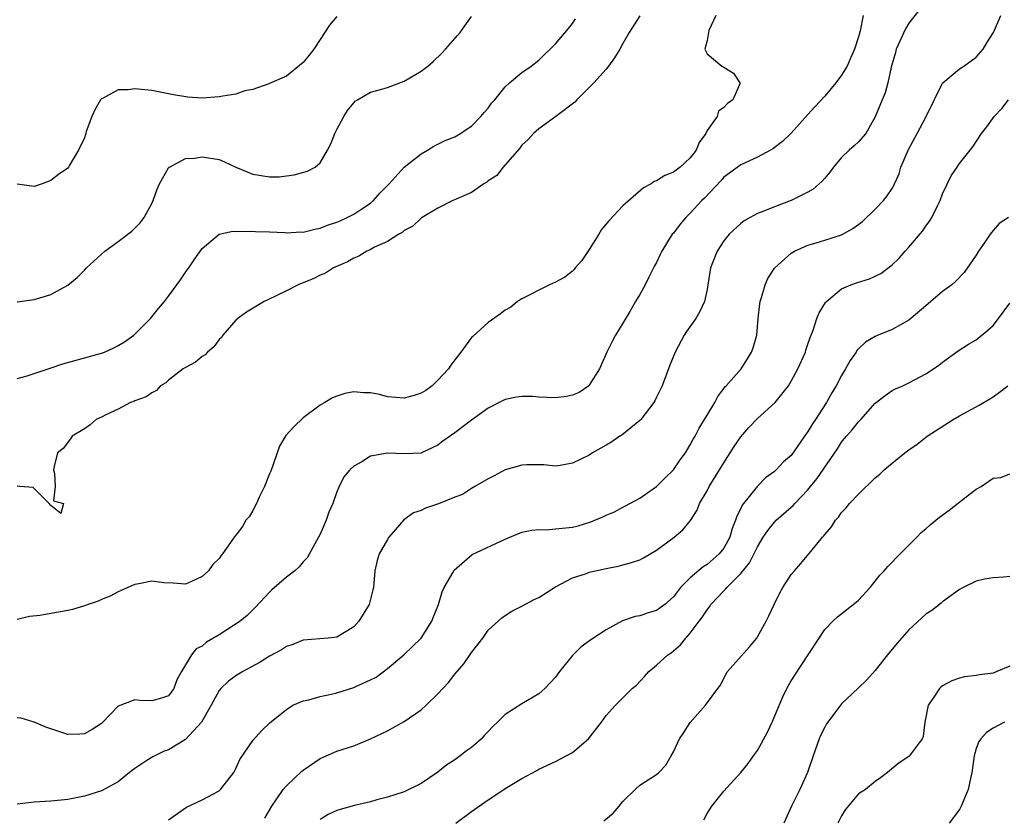
# Model space of a CAD drawing. Units: inches. Extents: x 2577000 to 2580000, y 1560000 to 1562081.
# Drawn here: x 2577955 to 2578072, y 1560092 to 1560187 of the extents above; entities that cross this region are included whole.
import ezdxf

# ---------------------------------------------------------------- set-up
doc = ezdxf.new("R2010")
doc.units = ezdxf.units.IN
doc.header["$MEASUREMENT"] = 0
doc.layers.add('LD25771560_2ft', color=8, linetype='Continuous')

msp = doc.modelspace()

# ---------------------------------------------------------------- linework, layer by layer
at = {"layer": 'LD25771560_2ft'}
for points, elevation in [([(2578063, 1560188.69), (2578061, 1560186.1), (2578060.59, 1560185.41), (2578059.5, 1560183), (2578059.4, 1560182.6), (2578058.89, 1560180.89), (2578058.49, 1560179), (2578058.19, 1560177.81), (2578057.83, 1560177), (2578057, 1560174.96), (2578055.87, 1560173), (2578055, 1560172), (2578054.49, 1560171.51), (2578053.91, 1560171), (2578053, 1560170.13), (2578052.04, 1560169), (2578051.6, 1560168.4), (2578051, 1560167.68), (2578050.7, 1560167.3), (2578049.63, 1560166.37), (2578049, 1560166.02), (2578047, 1560165), (2578045, 1560164.27), (2578043.75, 1560163.75), (2578043, 1560163.48), (2578042.12, 1560163), (2578041.41, 1560162.59), (2578041, 1560162.29), (2578039.63, 1560161), (2578039, 1560160.23), (2578038.19, 1560159), (2578037.4, 1560157), (2578037.1, 1560155), (2578037, 1560154.43), (2578036.71, 1560153), (2578036.16, 1560151.84), (2578035.68, 1560151), (2578034.56, 1560149.44), (2578034.3, 1560149), (2578033.21, 1560147), (2578032.57, 1560145.43), (2578031.65, 1560143), (2578031, 1560141.62), (2578030.79, 1560141.21), (2578030.66, 1560141), (2578029.12, 1560139), (2578029, 1560138.87), (2578026.87, 1560137.13), (2578026.64, 1560137), (2578025.67, 1560136.33), (2578025, 1560135.91), (2578023.37, 1560135), (2578023, 1560134.76), (2578021, 1560133.77), (2578019.53, 1560133.53), (2578019, 1560133.43), (2578017.58, 1560133.58), (2578015.58, 1560133.58), (2578015, 1560133.54), (2578013, 1560133), (2578011.7, 1560132.3), (2578011, 1560131.94), (2578009.41, 1560131), (2578009, 1560130.79), (2578007.93, 1560130.07), (2578007, 1560129.75), (2578005.06, 1560128.94), (2578003.55, 1560128.45), (2578003, 1560128.17), (2578002.1, 1560127.9), (2578000.94, 1560127.06), (2577999.19, 1560125), (2577999, 1560124.7), (2577998.03, 1560123), (2577997.78, 1560122.22), (2577997.52, 1560121), (2577997.35, 1560119), (2577997.29, 1560118.71), (2577996.84, 1560117), (2577995.61, 1560115), (2577995, 1560114.34), (2577993, 1560113.12), (2577991.95, 1560113), (2577989, 1560112.76), (2577987.76, 1560112.24), (2577987, 1560112.01), (2577986.4, 1560111.6), (2577985, 1560110.83), (2577983.88, 1560110.12), (2577981.83, 1560109), (2577981, 1560108.51), (2577980.13, 1560107.87), (2577979.21, 1560107), (2577979, 1560106.76), (2577978.05, 1560105), (2577976.89, 1560103), (2577975, 1560100.95), (2577973, 1560099.7), (2577972.47, 1560099.53), (2577971.11, 1560098.89), (2577970.42, 1560098.42), (2577969, 1560097.5), (2577968.35, 1560097), (2577967, 1560095.91), (2577965, 1560094.84), (2577963, 1560094.2), (2577961, 1560093.82), (2577959, 1560093.6), (2577957, 1560093.49), (2577955, 1560093.23)], 8456), ([(2578038.04, 1560187), (2578037.22, 1560185.22), (2578037.19, 1560185), (2578037, 1560184.03), (2578036.73, 1560183), (2578037, 1560182.44), (2578038.76, 1560181), (2578039, 1560180.87), (2578040.16, 1560180.16), (2578040.91, 1560179), (2578040.9, 1560178.9), (2578040.08, 1560177), (2578039.43, 1560176.57), (2578039, 1560176.07), (2578038.35, 1560175.65), (2578038.19, 1560175), (2578037, 1560173.35), (2578036.85, 1560173), (2578036.07, 1560171.93), (2578035.71, 1560171), (2578035, 1560170.09), (2578033.8, 1560169), (2578033, 1560168.39), (2578032, 1560168), (2578031, 1560167.34), (2578030.73, 1560167.27), (2578030.35, 1560167), (2578029.46, 1560166.54), (2578027, 1560164.39), (2578025.35, 1560162.65), (2578024.44, 1560161.56), (2578024.13, 1560161), (2578023, 1560159.19), (2578022.13, 1560157.87), (2578021.33, 1560157), (2578021.2, 1560156.8), (2578021, 1560156.62), (2578020.1, 1560155.9), (2578019, 1560155.3), (2578018.27, 1560155), (2578017, 1560154.34), (2578015.68, 1560153.68), (2578015, 1560153.33), (2578014.45, 1560153), (2578013.66, 1560152.34), (2578013, 1560151.97), (2578012.45, 1560151.55), (2578011, 1560150.52), (2578009.14, 1560148.86), (2578009, 1560148.72), (2578007.73, 1560147), (2578007, 1560146.07), (2578006.54, 1560145.46), (2578006.26, 1560145), (2578005, 1560143.65), (2578004.31, 1560143), (2578003.56, 1560142.44), (2578003, 1560142.13), (2578002.17, 1560141.83), (2578001, 1560141.52), (2577999, 1560141.69), (2577998.06, 1560141.94), (2577997, 1560142.16), (2577996.15, 1560142.15), (2577995, 1560142.28), (2577993.93, 1560142.07), (2577993, 1560141.75), (2577992.46, 1560141.54), (2577991.56, 1560141), (2577991, 1560140.67), (2577989, 1560139.16), (2577987.88, 1560138.12), (2577986.93, 1560137.07), (2577986.19, 1560135.81), (2577985.15, 1560132.85), (2577985, 1560132.52), (2577984.4, 1560131), (2577983.75, 1560129.75), (2577983.43, 1560129), (2577983, 1560128.16), (2577982.59, 1560127.41), (2577982.19, 1560127), (2577981.76, 1560126.24), (2577981, 1560125.24), (2577980.79, 1560125), (2577980.37, 1560124.37), (2577979.41, 1560123), (2577979.21, 1560122.79), (2577979, 1560122.46), (2577978.24, 1560121.76), (2577977.73, 1560121), (2577977, 1560120.31), (2577975.72, 1560119.72), (2577975, 1560119.42), (2577973.52, 1560119.52), (2577972.43, 1560119.57), (2577971, 1560119.74), (2577969.45, 1560119.45), (2577969, 1560119.35), (2577968.13, 1560119), (2577967.34, 1560118.66), (2577967, 1560118.5), (2577966.03, 1560117.97), (2577965, 1560117.57), (2577964.63, 1560117.37), (2577963.44, 1560117), (2577963, 1560116.84), (2577961.59, 1560116.41), (2577961, 1560116.26), (2577957.68, 1560115.68), (2577956.46, 1560115.54), (2577955, 1560115.21)], 8460), ([(2578055.54, 1560187), (2578055.2, 1560185.2), (2578055, 1560184.48), (2578054.51, 1560183), (2578054.06, 1560181.94), (2578053.64, 1560181), (2578053, 1560179.91), (2578052.32, 1560179), (2578051, 1560177.44), (2578049.83, 1560176.17), (2578049, 1560175.23), (2578047, 1560173.03), (2578045.96, 1560172.04), (2578044.84, 1560171.16), (2578044.56, 1560171), (2578043, 1560170.18), (2578041, 1560169.26), (2578039.69, 1560168.31), (2578039, 1560167.78), (2578038.63, 1560167.37), (2578036.69, 1560165.31), (2578036.37, 1560165), (2578035, 1560163.51), (2578034.47, 1560163), (2578033.79, 1560162.21), (2578033, 1560161.15), (2578032.87, 1560161), (2578031.63, 1560159), (2578031.41, 1560158.59), (2578031, 1560157.64), (2578030.76, 1560157.24), (2578030.08, 1560155.92), (2578029.63, 1560155), (2578029, 1560153.86), (2578028.49, 1560153), (2578027.82, 1560151.82), (2578027, 1560150.43), (2578026.13, 1560149), (2578025.73, 1560148.27), (2578025.07, 1560147), (2578024.23, 1560145), (2578023, 1560143.06), (2578022.94, 1560143), (2578021.79, 1560142.21), (2578021, 1560141.89), (2578020.29, 1560141.71), (2578019, 1560141.57), (2578017, 1560141.65), (2578016.28, 1560141.72), (2578015, 1560141.71), (2578014.35, 1560141.65), (2578013, 1560141.34), (2578012.76, 1560141.24), (2578011, 1560140.34), (2578009, 1560138.91), (2578007, 1560137.39), (2578005.6, 1560136.4), (2578005, 1560135.93), (2578003.06, 1560135), (2578003, 1560134.98), (2578001, 1560134.88), (2577999, 1560134.97), (2577997, 1560134.61), (2577995.96, 1560133.96), (2577995, 1560133.43), (2577994.54, 1560133), (2577993.82, 1560132.18), (2577993.26, 1560131), (2577993, 1560130.37), (2577992.5, 1560129), (2577992.04, 1560127.96), (2577991.72, 1560127), (2577991, 1560125.35), (2577990.83, 1560125), (2577989.47, 1560122.53), (2577989, 1560122.06), (2577988.53, 1560121.47), (2577988.02, 1560121), (2577987, 1560120.22), (2577985.28, 1560118.72), (2577985, 1560118.45), (2577983.34, 1560116.66), (2577982.32, 1560115.68), (2577981.5, 1560115), (2577979, 1560113.36), (2577977.51, 1560112.49), (2577977, 1560112.05), (2577976.29, 1560111.71), (2577975.7, 1560111), (2577974.52, 1560109), (2577973.98, 1560108.02), (2577973.61, 1560107), (2577973, 1560106.12), (2577972.15, 1560105.85), (2577971, 1560105.53), (2577969.58, 1560105.58), (2577969, 1560105.64), (2577967, 1560104.88), (2577965.16, 1560103), (2577965, 1560102.85), (2577963.89, 1560102.11), (2577963, 1560101.6), (2577962.44, 1560101.56), (2577961, 1560101.54), (2577959, 1560102.19), (2577958.41, 1560102.41), (2577957, 1560103), (2577955.46, 1560103.46), (2577955, 1560103.53)], 8458), ([(2578029, 1560186.96), (2578027.75, 1560185), (2578027, 1560183.7), (2578026.63, 1560183), (2578026, 1560182), (2578025.29, 1560181), (2578025, 1560180.63), (2578023.53, 1560179), (2578023, 1560178.44), (2578021.53, 1560177), (2578021.29, 1560176.71), (2578019.01, 1560174.99), (2578017, 1560173.54), (2578016.37, 1560173), (2578015.73, 1560172.27), (2578015, 1560171.59), (2578014.74, 1560171.26), (2578013, 1560169.25), (2578012.76, 1560169), (2578012, 1560168), (2578011, 1560167.34), (2578010.81, 1560167.19), (2578010.46, 1560167), (2578009, 1560165.96), (2578007.18, 1560165.18), (2578006.8, 1560165), (2578005, 1560164.09), (2578003.13, 1560163), (2578003.06, 1560162.94), (2578003, 1560162.92), (2578002.04, 1560161.96), (2578001, 1560161.44), (2578000.77, 1560161.23), (2578000.36, 1560161), (2577999, 1560160.16), (2577997.46, 1560159.46), (2577996.87, 1560159.13), (2577996.55, 1560159), (2577995.61, 1560158.39), (2577995, 1560158.15), (2577994.28, 1560157.72), (2577992.61, 1560157), (2577991.63, 1560156.37), (2577991, 1560156.14), (2577990.24, 1560155.76), (2577988.4, 1560155), (2577987, 1560154.27), (2577984.78, 1560153.22), (2577984.35, 1560153), (2577982.26, 1560151.74), (2577981.21, 1560151), (2577981, 1560150.81), (2577979.43, 1560149), (2577979.27, 1560148.73), (2577979, 1560148.5), (2577978.37, 1560147.63), (2577977.61, 1560147), (2577977.35, 1560146.65), (2577977, 1560146.47), (2577976.21, 1560145.79), (2577975, 1560145.17), (2577974.74, 1560145), (2577973, 1560143.66), (2577972.65, 1560143.35), (2577972.03, 1560143), (2577971.56, 1560142.44), (2577971, 1560142.16), (2577970.33, 1560141.67), (2577969, 1560141.19), (2577968.87, 1560141.13), (2577968.46, 1560141), (2577967, 1560140.2), (2577965.53, 1560139.53), (2577965, 1560139.26), (2577964.39, 1560139), (2577963.67, 1560138.33), (2577963, 1560137.89), (2577961.53, 1560137), (2577961.32, 1560136.68), (2577960.45, 1560135.55), (2577959.78, 1560135), (2577959.4, 1560133.4), (2577959.32, 1560133), (2577959.42, 1560132.58), (2577959.53, 1560131), (2577959.33, 1560129.33), (2577960.51, 1560129), (2577960.19, 1560127.81), (2577959, 1560128.74), (2577958.79, 1560129), (2577956.89, 1560130.89), (2577955.31, 1560131), (2577955, 1560131.04)], 8462), ([(2577993, 1560186.91), (2577992.14, 1560185.86), (2577991, 1560184.16), (2577990.25, 1560183), (2577989.71, 1560182.29), (2577989, 1560181.41), (2577987, 1560179.79), (2577985, 1560178.92), (2577984.9, 1560178.9), (2577983, 1560178.23), (2577982.06, 1560178.06), (2577981, 1560177.67), (2577979.44, 1560177.44), (2577979, 1560177.33), (2577977, 1560177.19), (2577975.29, 1560177.29), (2577973.59, 1560177.59), (2577973, 1560177.72), (2577971, 1560178.11), (2577970.16, 1560178.16), (2577969, 1560178.3), (2577968.18, 1560178.18), (2577967, 1560178.18), (2577965.2, 1560177.2), (2577965, 1560177.12), (2577964.9, 1560177), (2577964.22, 1560175.78), (2577963.86, 1560175), (2577963.21, 1560173.21), (2577963.15, 1560173), (2577963.13, 1560172.87), (2577963, 1560172.47), (2577962.3, 1560171), (2577961.23, 1560169.23), (2577961.1, 1560169), (2577961, 1560168.88), (2577959.89, 1560168.11), (2577959, 1560167.39), (2577957.97, 1560167), (2577957, 1560166.68), (2577955, 1560166.95)], 8468), ([(2577955, 1560152.96), (2577957, 1560153.25), (2577958.36, 1560153.64), (2577959, 1560153.84), (2577961, 1560154.96), (2577962.12, 1560155.88), (2577963, 1560156.74), (2577963.24, 1560157), (2577965.43, 1560159), (2577967, 1560160.16), (2577968.61, 1560161.39), (2577969.63, 1560162.37), (2577970.09, 1560163), (2577971, 1560164.68), (2577971.15, 1560165), (2577971.62, 1560166.38), (2577971.91, 1560167), (2577973, 1560168.92), (2577973.03, 1560168.97), (2577973.09, 1560169), (2577975, 1560170), (2577976.06, 1560170.06), (2577977, 1560170.21), (2577979, 1560169.89), (2577979.63, 1560169.63), (2577980.98, 1560169), (2577983, 1560168.16), (2577985, 1560167.85), (2577986.15, 1560167.85), (2577987, 1560167.97), (2577987.94, 1560168.06), (2577989.51, 1560168.49), (2577990.4, 1560169), (2577991, 1560169.48), (2577991.89, 1560171), (2577992.27, 1560171.74), (2577992.76, 1560173), (2577993, 1560173.47), (2577993.83, 1560175), (2577994.27, 1560175.73), (2577995, 1560176.64), (2577995.17, 1560176.83), (2577995.44, 1560177), (2577997, 1560177.91), (2577998.2, 1560178.2), (2577999, 1560178.47), (2578001, 1560179.2), (2578003, 1560180.38), (2578003.82, 1560181), (2578004.46, 1560181.54), (2578005.48, 1560182.52), (2578005.92, 1560183), (2578007.35, 1560184.65), (2578007.64, 1560185), (2578008.22, 1560185.78), (2578009, 1560186.89)], 8466), ([(2577955, 1560143.84), (2577956.17, 1560144.17), (2577958.9, 1560145.1), (2577960.42, 1560145.58), (2577965, 1560146.86), (2577965.37, 1560147), (2577966.49, 1560147.51), (2577967, 1560147.77), (2577967.77, 1560148.23), (2577968.87, 1560149), (2577970.86, 1560151), (2577971.81, 1560152.19), (2577972.51, 1560153), (2577973, 1560153.63), (2577974.41, 1560155.59), (2577975.22, 1560156.78), (2577975.4, 1560157), (2577976.04, 1560157.96), (2577977, 1560159.33), (2577978.99, 1560161.01), (2577980.64, 1560161.36), (2577981, 1560161.35), (2577982.62, 1560161.38), (2577983.32, 1560161.32), (2577985, 1560161.28), (2577986.8, 1560161.2), (2577987, 1560161.18), (2577988.72, 1560161.28), (2577989, 1560161.27), (2577990.37, 1560161.63), (2577991, 1560161.72), (2577991.9, 1560162.1), (2577993, 1560162.44), (2577993.38, 1560162.62), (2577994.24, 1560163), (2577995, 1560163.4), (2577995.98, 1560164.02), (2577997, 1560164.71), (2577997.37, 1560165), (2577998.12, 1560165.88), (2577999.23, 1560167), (2578001.01, 1560168.99), (2578003, 1560170.58), (2578003.78, 1560171), (2578004.52, 1560171.48), (2578005.86, 1560172.14), (2578007, 1560172.6), (2578007.71, 1560173), (2578008.47, 1560173.53), (2578009, 1560173.87), (2578010.12, 1560175), (2578010.51, 1560175.49), (2578011, 1560176), (2578011.39, 1560176.6), (2578011.76, 1560177), (2578013, 1560178.52), (2578013.52, 1560179), (2578015, 1560180.25), (2578016.1, 1560181), (2578017, 1560181.7), (2578017.65, 1560182.35), (2578018.36, 1560183), (2578019, 1560183.66), (2578020.53, 1560185.47), (2578021, 1560186.07), (2578021.37, 1560186.63)], 8464), ([(2577973, 1560091.4), (2577975.11, 1560092.89), (2577977, 1560093.77), (2577979, 1560094.83), (2577979.18, 1560095), (2577980.73, 1560097), (2577981, 1560097.5), (2577981.45, 1560098.55), (2577983, 1560100.82), (2577984.03, 1560101.97), (2577985.06, 1560102.94), (2577987, 1560104.52), (2577987.78, 1560105), (2577989, 1560105.53), (2577989.66, 1560105.66), (2577991, 1560106.05), (2577992.33, 1560106.33), (2577993, 1560106.5), (2577995, 1560107.12), (2577995.24, 1560107.24), (2577997, 1560108.02), (2577997.65, 1560108.35), (2577999, 1560109.38), (2578000.94, 1560111), (2578002, 1560112), (2578003.01, 1560113), (2578004.29, 1560115), (2578004.48, 1560115.52), (2578005.07, 1560117), (2578005.5, 1560118.5), (2578005.75, 1560119), (2578006.83, 1560120.83), (2578006.95, 1560121.05), (2578009.07, 1560122.93), (2578013, 1560124.75), (2578013.56, 1560125), (2578015, 1560125.58), (2578016.17, 1560125.83), (2578017, 1560125.91), (2578017.88, 1560125.88), (2578019, 1560125.98), (2578021, 1560126.19), (2578021.67, 1560126.33), (2578023.2, 1560126.8), (2578024.61, 1560127.39), (2578025, 1560127.59), (2578025.98, 1560128.02), (2578027, 1560128.56), (2578027.3, 1560128.7), (2578029, 1560129.63), (2578031, 1560131), (2578032, 1560132), (2578033.03, 1560133), (2578033.82, 1560134.18), (2578034.43, 1560135), (2578035, 1560135.95), (2578035.35, 1560136.65), (2578035.58, 1560137), (2578036.05, 1560137.95), (2578036.71, 1560139), (2578037, 1560139.51), (2578037.91, 1560141), (2578038.27, 1560141.73), (2578039, 1560142.66), (2578039.13, 1560142.87), (2578039.28, 1560143), (2578041.06, 1560145), (2578041.82, 1560146.18), (2578042.29, 1560147), (2578042.5, 1560147.5), (2578042.9, 1560149), (2578043.09, 1560151), (2578043.28, 1560152.72), (2578043.32, 1560153), (2578043.49, 1560153.49), (2578043.9, 1560155), (2578044.24, 1560155.76), (2578045.03, 1560156.97), (2578047, 1560158.75), (2578047.41, 1560159), (2578049, 1560159.69), (2578049.97, 1560159.97), (2578051, 1560160.29), (2578053, 1560160.95), (2578054.32, 1560161.68), (2578055.46, 1560162.54), (2578057, 1560163.99), (2578057.98, 1560165), (2578058.43, 1560165.57), (2578059, 1560166.44), (2578059.21, 1560166.79), (2578059.29, 1560167), (2578059.82, 1560168.18), (2578060.05, 1560169), (2578060.93, 1560171.07), (2578061.96, 1560173), (2578063.05, 1560175), (2578065, 1560178.95), (2578065.04, 1560179), (2578067, 1560180.68), (2578067.52, 1560181), (2578069, 1560182.06), (2578069.82, 1560183), (2578070.24, 1560183.76), (2578071.04, 1560185), (2578071.92, 1560187)], 8454), ([(2577984.42, 1560091.58), (2577985.26, 1560093), (2577985.87, 1560093.87), (2577986.62, 1560095), (2577987, 1560095.44), (2577988.85, 1560097.15), (2577989, 1560097.28), (2577991, 1560098.67), (2577993, 1560099.53), (2577995, 1560100.2), (2577996.98, 1560101), (2577998.36, 1560101.64), (2577999, 1560101.95), (2578001, 1560103.07), (2578003, 1560104.48), (2578003.6, 1560105), (2578005, 1560106.36), (2578005.58, 1560107), (2578006.27, 1560107.73), (2578007, 1560108.69), (2578008.08, 1560109.92), (2578009, 1560111.28), (2578010.33, 1560113), (2578011, 1560113.92), (2578012.6, 1560115.4), (2578013, 1560115.67), (2578013.81, 1560116.19), (2578015, 1560116.79), (2578016.44, 1560117.56), (2578017, 1560117.83), (2578019, 1560119.09), (2578021, 1560120.15), (2578022.69, 1560120.69), (2578023, 1560120.81), (2578023.76, 1560121), (2578025, 1560121.27), (2578026.44, 1560121.56), (2578027, 1560121.72), (2578028.03, 1560121.97), (2578029, 1560122.31), (2578029.45, 1560122.55), (2578031, 1560123.44), (2578033.11, 1560125), (2578034.13, 1560125.87), (2578035.03, 1560126.97), (2578035.81, 1560128.19), (2578036.12, 1560129), (2578037, 1560130.49), (2578037.27, 1560131), (2578039, 1560133.83), (2578040.23, 1560135.77), (2578041, 1560136.91), (2578041.98, 1560138.02), (2578043, 1560139.11), (2578045.08, 1560141), (2578046.7, 1560143), (2578047, 1560143.52), (2578047.81, 1560145), (2578048.7, 1560147), (2578048.76, 1560147.24), (2578049, 1560147.92), (2578049.26, 1560148.74), (2578049.6, 1560149.6), (2578050.05, 1560151), (2578050.32, 1560151.68), (2578051.1, 1560152.9), (2578051.2, 1560153), (2578053, 1560154.53), (2578054.08, 1560155), (2578054.76, 1560155.24), (2578056.3, 1560155.7), (2578057.67, 1560156.33), (2578059, 1560157.36), (2578059.84, 1560158.16), (2578060.57, 1560159), (2578061, 1560159.46), (2578062.61, 1560161.39), (2578063, 1560161.97), (2578063.45, 1560162.55), (2578063.71, 1560163), (2578064.4, 1560164.4), (2578064.72, 1560165), (2578065, 1560165.81), (2578066.03, 1560167.97), (2578066.72, 1560169), (2578067, 1560169.4), (2578068.6, 1560171.4), (2578069.64, 1560173), (2578070.24, 1560173.76), (2578071.14, 1560175), (2578072.05, 1560175.95), (2578072.82, 1560177)], 8452), ([(2578072.84, 1560163), (2578071.73, 1560162.27), (2578071, 1560161.46), (2578070.65, 1560161), (2578069.94, 1560159.94), (2578069.28, 1560159), (2578069, 1560158.52), (2578067.56, 1560156.44), (2578066.58, 1560155.42), (2578066.09, 1560155), (2578065, 1560154.21), (2578063.6, 1560153), (2578063, 1560152.51), (2578061.24, 1560151), (2578061, 1560150.81), (2578059, 1560149.7), (2578057.36, 1560149), (2578057, 1560148.83), (2578055.83, 1560148.17), (2578055, 1560147.38), (2578054.81, 1560147.19), (2578054.71, 1560147), (2578054, 1560146), (2578053.46, 1560145), (2578053, 1560144.23), (2578052.34, 1560143), (2578051.84, 1560142.16), (2578051.19, 1560141), (2578049.9, 1560139), (2578049.53, 1560138.47), (2578049, 1560137.54), (2578048.6, 1560137), (2578047.72, 1560135.72), (2578047, 1560134.71), (2578046.07, 1560133.93), (2578045.21, 1560133), (2578045, 1560132.81), (2578043.95, 1560132.05), (2578043, 1560131.06), (2578041.19, 1560128.81), (2578041, 1560128.39), (2578040.53, 1560127.47), (2578040.4, 1560127), (2578039.99, 1560126.01), (2578039.72, 1560125), (2578039, 1560123.7), (2578038.45, 1560123), (2578037, 1560121.74), (2578036.54, 1560121.46), (2578035, 1560120.16), (2578033.86, 1560119), (2578033, 1560117.91), (2578031.98, 1560117), (2578031.43, 1560116.57), (2578031, 1560116.28), (2578030, 1560116), (2578029, 1560115.64), (2578028.45, 1560115.55), (2578026.96, 1560115.04), (2578025, 1560113.96), (2578023.2, 1560112.8), (2578022.04, 1560111.96), (2578021, 1560110.93), (2578019.47, 1560109), (2578019, 1560108.36), (2578017.7, 1560107), (2578017, 1560106.38), (2578015, 1560105.19), (2578013, 1560103.9), (2578012.09, 1560103), (2578011.52, 1560102.48), (2578011, 1560101.9), (2578010.56, 1560101.44), (2578010.17, 1560101), (2578009, 1560100), (2578008.41, 1560099.59), (2578007.66, 1560099), (2578007, 1560098.53), (2578006.06, 1560097.94), (2578005, 1560097.07), (2578003, 1560095.7), (2578001, 1560094.73), (2577999, 1560094.07), (2577997.76, 1560093.76), (2577997, 1560093.54), (2577995.09, 1560093.09), (2577993.37, 1560092.63), (2577993, 1560092.5), (2577991.98, 1560092.02), (2577991, 1560091.41)], 8450), ([(2578007.12, 1560091), (2578009, 1560092.38), (2578011, 1560093.78), (2578013.22, 1560095.22), (2578015, 1560096.3), (2578016.75, 1560097.25), (2578017, 1560097.4), (2578019, 1560098.33), (2578021, 1560099.37), (2578022.91, 1560101), (2578024.46, 1560103), (2578025, 1560103.78), (2578026.11, 1560105), (2578028.1, 1560107), (2578028.6, 1560107.4), (2578029.58, 1560108.42), (2578030.09, 1560109), (2578031, 1560109.76), (2578032.35, 1560111), (2578032.75, 1560111.25), (2578033.83, 1560112.17), (2578034.49, 1560113), (2578035, 1560113.56), (2578036.05, 1560115), (2578036.48, 1560115.52), (2578037, 1560116.36), (2578037.3, 1560116.7), (2578037.47, 1560117), (2578039, 1560118.61), (2578039.21, 1560118.79), (2578039.36, 1560119), (2578041, 1560120.68), (2578042.05, 1560121.95), (2578043, 1560123.86), (2578043.69, 1560125), (2578044.21, 1560125.79), (2578045, 1560126.76), (2578045.23, 1560127), (2578047, 1560128.57), (2578047.24, 1560128.76), (2578047.44, 1560129), (2578049, 1560130.63), (2578049.31, 1560131), (2578050.07, 1560131.93), (2578052.5, 1560135.5), (2578053, 1560136.3), (2578053.32, 1560136.68), (2578053.57, 1560137), (2578054.25, 1560137.75), (2578055, 1560138.72), (2578055.28, 1560139), (2578057, 1560140.91), (2578058.18, 1560141.82), (2578059, 1560142.41), (2578059.39, 1560142.61), (2578060.27, 1560143), (2578061, 1560143.35), (2578063, 1560144.41), (2578063.93, 1560145), (2578064.56, 1560145.44), (2578065, 1560145.79), (2578066.87, 1560147.13), (2578068.08, 1560147.92), (2578069, 1560148.46), (2578070.39, 1560149.61), (2578071, 1560150.16), (2578071.65, 1560151), (2578073, 1560152.81)], 8448), ([(2578024.74, 1560091.26), (2578025.83, 1560092.17), (2578026.54, 1560093), (2578027, 1560093.58), (2578028.45, 1560095), (2578029, 1560095.49), (2578031, 1560096.76), (2578031.26, 1560097), (2578032.12, 1560097.88), (2578032.72, 1560099), (2578033, 1560099.45), (2578033.74, 1560101), (2578034.24, 1560101.75), (2578035, 1560102.96), (2578036.83, 1560105), (2578038.27, 1560107), (2578038.59, 1560107.41), (2578039, 1560108.24), (2578039.45, 1560109), (2578042.03, 1560111.97), (2578042.9, 1560113), (2578043, 1560113.14), (2578044.02, 1560115), (2578044.35, 1560115.65), (2578044.97, 1560117), (2578045.64, 1560118.36), (2578046, 1560119), (2578047, 1560120.55), (2578047.38, 1560121), (2578048.15, 1560121.85), (2578049.11, 1560123), (2578049.53, 1560123.53), (2578050.74, 1560125), (2578050.87, 1560125.13), (2578051, 1560125.32), (2578051.78, 1560126.22), (2578052.26, 1560127), (2578052.63, 1560127.37), (2578053, 1560127.93), (2578053.53, 1560128.47), (2578053.95, 1560129), (2578055, 1560130.1), (2578057, 1560132.06), (2578057.53, 1560132.47), (2578058.06, 1560133), (2578058.58, 1560133.42), (2578059, 1560133.8), (2578060.51, 1560135), (2578061, 1560135.37), (2578061.97, 1560136.03), (2578063.15, 1560137), (2578066.25, 1560139), (2578067, 1560139.42), (2578069.33, 1560140.67), (2578071, 1560141.68), (2578071.78, 1560142.22), (2578072.77, 1560143)], 8446), ([(2578036.61, 1560091.39), (2578037, 1560092.13), (2578037.57, 1560093), (2578039, 1560094.8), (2578041, 1560097.01), (2578041.9, 1560098.1), (2578042.53, 1560099), (2578043, 1560099.63), (2578044.2, 1560101.8), (2578044.74, 1560103), (2578045.99, 1560106.01), (2578046.47, 1560107), (2578047, 1560107.89), (2578047.43, 1560108.57), (2578049.03, 1560111), (2578050.31, 1560113), (2578051, 1560114.02), (2578051.94, 1560115), (2578052.49, 1560115.51), (2578054.74, 1560117.26), (2578055, 1560117.51), (2578056.4, 1560119), (2578057, 1560119.75), (2578057.54, 1560120.46), (2578058.05, 1560121), (2578058.48, 1560121.52), (2578059, 1560122.01), (2578059.48, 1560122.52), (2578061, 1560124.03), (2578061.95, 1560125), (2578062.46, 1560125.54), (2578063, 1560126), (2578063.53, 1560126.47), (2578064.62, 1560127.38), (2578065.78, 1560128.22), (2578067.79, 1560129.79), (2578069, 1560130.69), (2578069.6, 1560131), (2578071, 1560131.99), (2578071.91, 1560132.09), (2578073, 1560132.51)], 8444), ([(2578073, 1560120.33), (2578072.25, 1560120.25), (2578071, 1560120.16), (2578070, 1560120), (2578069, 1560119.74), (2578067.43, 1560119), (2578067, 1560118.76), (2578065, 1560117.3), (2578064.84, 1560117.16), (2578063.71, 1560116.29), (2578063, 1560115.82), (2578061, 1560113.99), (2578059.61, 1560112.39), (2578058.47, 1560111), (2578057, 1560109.15), (2578055.99, 1560108.01), (2578054.97, 1560107.03), (2578053, 1560105.16), (2578052.87, 1560105), (2578051.35, 1560103), (2578051.21, 1560102.79), (2578051, 1560102.41), (2578050.53, 1560101.47), (2578050.32, 1560101), (2578049.6, 1560099), (2578048.96, 1560097), (2578048.05, 1560095), (2578047.05, 1560093), (2578046.13, 1560091)], 8442), ([(2578073, 1560109.64), (2578071.43, 1560109), (2578071, 1560108.84), (2578069.37, 1560108.63), (2578069, 1560108.53), (2578067.61, 1560108.39), (2578067, 1560108.22), (2578066.08, 1560107.92), (2578065, 1560107.32), (2578064.82, 1560107.18), (2578064.63, 1560107), (2578063.96, 1560105.96), (2578063.28, 1560105), (2578062.9, 1560103), (2578062.71, 1560101.29), (2578062.58, 1560101), (2578061.26, 1560099.26), (2578061.08, 1560099), (2578061, 1560098.93), (2578059.83, 1560098.17), (2578058.44, 1560097), (2578057.63, 1560096.37), (2578057, 1560095.96), (2578055.82, 1560095), (2578055, 1560094.47), (2578053.42, 1560092.58), (2578053, 1560091.85), (2578052.54, 1560091)], 8440), ([(2578072.36, 1560103), (2578071, 1560102.27), (2578070.22, 1560101.78), (2578069.54, 1560101), (2578069.32, 1560100.68), (2578069, 1560099.86), (2578068.75, 1560099), (2578068.48, 1560097), (2578068.3, 1560096.3), (2578068.04, 1560095), (2578067.21, 1560093), (2578067, 1560092.62), (2578065.8, 1560091)], 8438)]:
    msp.add_lwpolyline(points, dxfattribs=dict(at, elevation=elevation))

doc.saveas('drawing.dxf')
